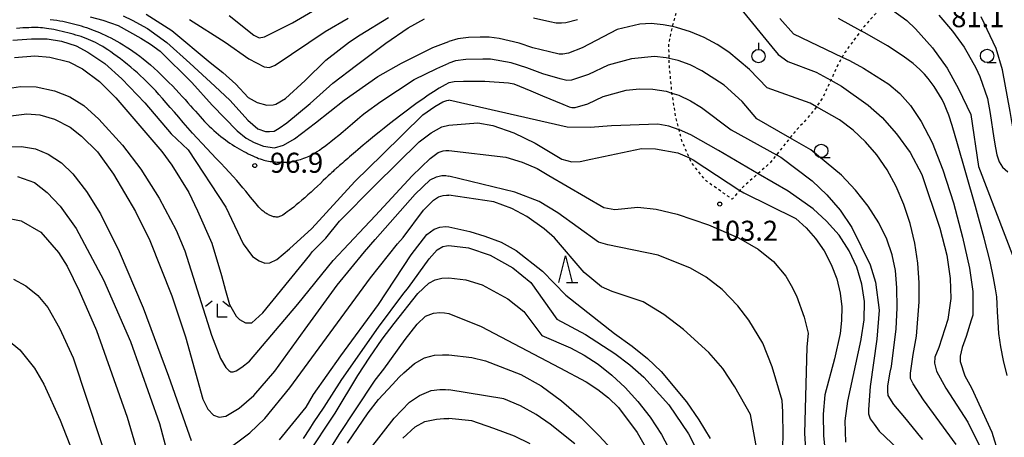
# Model space of a CAD drawing. Extents: x -16000 to -14000, y 85500 to 87000.
# Drawn here: x -14301 to -14117, y 86097 to 86175 of the extents above; entities that cross this region are included whole.
import ezdxf
from ezdxf.enums import TextEntityAlignment as Align

# ---------------------------------------------------------------- set-up
doc = ezdxf.new("R2010")
doc.units = 0
doc.linetypes.add('630100', pattern=[1, 0.5, -0.5])
for name, color, linetype in [('6301000', 3, '630100'), ('6319000', 3, 'Continuous'), ('6331000', 3, 'Continuous'), ('6332000', 3, 'Continuous'), ('6333000', 3, 'Continuous'), ('7101000', 2, 'Continuous'), ('7102000', 6, 'Continuous'), ('7312000', 1, 'Continuous')]:
    doc.layers.add(name, color=color, linetype=linetype)
doc.styles.add('PlotAnnotation', font='MS Gothic.ttf')

# ---------------------------------------------------------------- blocks, each defined once
blk = doc.blocks.new('631900')
at = {"layer": '6319000'}
blk.add_lwpolyline([(0, 0.75), (0, 0.25)], dxfattribs=at)
blk.add_circle((0, -0.25), 0.5, dxfattribs=at)
blk = doc.blocks.new('633100')
at = {"layer": '6331000'}
blk.add_lwpolyline([(0, -0.5), (0.67, -0.5)], dxfattribs=at)
blk.add_circle((0, 0), 0.5, dxfattribs=at)
blk = doc.blocks.new('633200')
at = {"layer": '6332000'}
for points in [[(-0.5, -1), (0, 1), (0.5, -1)], [(0.08, -1), (0.92, -1)]]:
    blk.add_lwpolyline(points, dxfattribs=at)
blk = doc.blocks.new('633300')
at = {"layer": '6333000'}
for points in [[(-0.4, 0.6), (-0.9, 0.2)], [(0.72, -0.6), (0, -0.6), (0, 0.4)], [(0.4, 0.6), (0.9, 0.2)]]:
    blk.add_lwpolyline(points, dxfattribs=at)
blk = doc.blocks.new('731200')
at = {"layer": '7312000'}
blk.add_circle((0, 0), 0.15, dxfattribs=at)

msp = doc.modelspace()

# ---------------------------------------------------------------- linework, layer by layer
at = {"layer": '6301000', "flags": 128}
msp.add_lwpolyline([(-14113.26, 86180.57), (-14114.57, 86180.28), (-14122.83, 86178.49), (-14123.46, 86178.35), (-14126.29, 86178.4), (-14129.15, 86178.73), (-14132.48, 86179.29), (-14132.57, 86179.3), (-14135.1, 86179.51), (-14137.44, 86179.22), (-14139.16, 86177.85), (-14139.19, 86177.82), (-14140.78, 86176.03), (-14142.89, 86173.67), (-14143.51, 86172.84), (-14144.83, 86171.09), (-14146.47, 86168.87), (-14146.99, 86167.93), (-14147.86, 86166.37), (-14149.15, 86163.59), (-14149.26, 86163.34), (-14150.69, 86160.28), (-14151.82, 86158.63), (-14152.24, 86158.02), (-14154.11, 86155.83), (-14156.03, 86153.77), (-14156.79, 86152.83), (-14159.32, 86149.66), (-14160.74, 86147.89), (-14162.77, 86146.1), (-14163.74, 86145.25), (-14165.85, 86143.37), (-14166.19, 86142.98), (-14167.6, 86141.32), (-14172.6, 86144.82), (-14175.3, 86148.28), (-14175.63, 86149.04), (-14177.03, 86152.26), (-14177.55, 86154.34), (-14178.2, 86156.92), (-14178.89, 86161.17), (-14178.9, 86161.24), (-14179.38, 86166.39), (-14179.41, 86167.68), (-14179.48, 86170.32), (-14178.86, 86173.39), (-14178.8, 86173.63), (-14178.08, 86176.33), (-14176.86, 86179.58), (-14176.7, 86179.99), (-14175.74, 86182.49), (-14175.04, 86185.02), (-14174.92, 86185.45), (-14174.46, 86187.95), (-14174.46, 86187.99), (-14174.47, 86189.73), (-14174.47, 86189.94), (-14175.8, 86191.06), (-14178.83, 86191.81), (-14181.07, 86191.57)], dxfattribs=at)
at = {"layer": '7101000', "flags": 128}
for points in [[(-14277.41, 86175.95), (-14272.55, 86172.92), (-14265.42, 86166.9), (-14263.04, 86165.02), (-14260.59, 86162.85), (-14258.26, 86160.38), (-14256.62, 86159.44), (-14254.81, 86158.95), (-14253.62, 86158.99), (-14253.09, 86159.11), (-14251.29, 86160.16), (-14247.59, 86163.52), (-14243.7, 86167.37), (-14239.3, 86170.8), (-14237.27, 86172.1), (-14231.99, 86175.36)], [(-14158.7, 86175.12), (-14156.1, 86172.3), (-14146.99, 86167.93), (-14145.64, 86167.28), (-14143.03, 86165.85), (-14138.28, 86162.83), (-14136.2, 86161.09), (-14134.2, 86158.85), (-14132.19, 86155.86), (-14130.16, 86151.91), (-14128.14, 86146.84), (-14126.17, 86140.67), (-14124.44, 86134.19), (-14123.18, 86128.4), (-14122.56, 86124.02), (-14122.51, 86120.8), (-14122.55, 86119.61), (-14122.84, 86118.69), (-14123.79, 86115.64), (-14124.51, 86113.56), (-14124.9, 86111.93), (-14124.9, 86110.96), (-14124.01, 86108.28), (-14122.76, 86106.01), (-14118.95, 86097.74), (-14117.67, 86093.45)], [(-14302.37, 86171.08), (-14298.88, 86171.36), (-14295.94, 86171.36), (-14293.23, 86170.89), (-14290.47, 86170.02), (-14288.32, 86168.87), (-14285.15, 86166.72), (-14281.96, 86163.83), (-14277.66, 86159.35), (-14272.72, 86153.59), (-14269.53, 86150.55), (-14262.49, 86139.85), (-14259.21, 86133), (-14257.44, 86130.57), (-14256.24, 86129.76), (-14255.14, 86129.37), (-14254.22, 86129.44), (-14252.88, 86130.04), (-14250.55, 86132.01), (-14246.35, 86135.82), (-14238.27, 86144.63), (-14233.09, 86149.7), (-14225.57, 86157.11), (-14223.3, 86158.69), (-14221.82, 86159.55), (-14221.09, 86159.81), (-14220.67, 86159.89)], [(-14146.32, 86095.86), (-14146.45, 86099.83), (-14145.93, 86103.54), (-14143.48, 86115.06), (-14143.47, 86115.11), (-14142.9, 86118.77), (-14142.85, 86122.17), (-14143.3, 86125.41), (-14144.26, 86128.59), (-14145.69, 86131.67), (-14147.6, 86134.57), (-14149.92, 86137.21), (-14152.44, 86139.52), (-14157.14, 86142.83), (-14162.77, 86146.1), (-14170.18, 86150.41), (-14175.36, 86153.38), (-14177.49, 86154.32), (-14177.55, 86154.34), (-14179.5, 86154.97), (-14181.56, 86155.4), (-14190.2, 86155.06), (-14194.23, 86154.72), (-14198.55, 86154.81), (-14220.67, 86159.89)], [(-14301.49, 86145.6), (-14298.3, 86144.48), (-14295.91, 86142.55), (-14293.52, 86139.99), (-14290.49, 86135.83), (-14285.39, 86126.23), (-14280.29, 86114.7), (-14274.88, 86099.34), (-14271.85, 86087.81)], [(-14252.39, 86096.3), (-14247.44, 86102.38), (-14246.01, 86104.78), (-14240.9, 86111.99), (-14233.87, 86121.61), (-14227.76, 86130.91), (-14224.84, 86134.74), (-14223.41, 86135.73), (-14222.38, 86136.1), (-14221.31, 86136.2), (-14220.67, 86136.14)], [(-14220.67, 86136.14), (-14216.78, 86135.25), (-14213.93, 86134.43), (-14210.89, 86133.27), (-14208.06, 86131.75), (-14203.15, 86127.86), (-14198.78, 86123.38), (-14189.63, 86116.2), (-14186.34, 86113.82), (-14183.48, 86111.49), (-14180.94, 86109.07), (-14176.17, 86103.37), (-14173.86, 86100.04), (-14171.73, 86096.51)], [(-14235.38, 86094.68), (-14230.95, 86100.33), (-14228.05, 86103.35), (-14226.2, 86104.58), (-14223.97, 86105.5), (-14222.39, 86105.67), (-14221.33, 86105.67), (-14220.67, 86105.62)], [(-14197.06, 86095.52), (-14201.71, 86099.24), (-14204.36, 86101.03), (-14207.25, 86102.66), (-14210.39, 86103.96), (-14220.67, 86105.62)]]:
    msp.add_lwpolyline(points, dxfattribs=at)
at = {"layer": '7102000', "flags": 128}
for points in [[(-14261.84, 86175.73), (-14257.2, 86172), (-14256.23, 86171.51), (-14255.19, 86171.74), (-14249.96, 86174.32), (-14243.98, 86177.82)], [(-14166.08, 86177), (-14160.18, 86169.84), (-14159, 86168.4), (-14157.19, 86167.11), (-14151.89, 86165.09), (-14149.15, 86163.59), (-14147.15, 86162.49), (-14142.11, 86158.93), (-14139.53, 86156.6), (-14136.85, 86153.59), (-14134.28, 86150.05), (-14132.1, 86145.96), (-14128.73, 86135.88), (-14127.39, 86130.82), (-14126.8, 86126.47), (-14126.64, 86122.76), (-14127.21, 86118.79), (-14128.93, 86113.56), (-14129.65, 86111.74), (-14129.72, 86110.63), (-14129.32, 86109.13), (-14127.61, 86105.98), (-14123.45, 86099.59), (-14121.23, 86095.06)], [(-14139.16, 86177.85), (-14134.88, 86174.76), (-14133.26, 86173.24), (-14130.06, 86169.63), (-14127.35, 86165.83), (-14125.19, 86161.96), (-14122.88, 86157.2), (-14121.49, 86147.47), (-14111.62, 86121.72)], [(-14295.36, 86174.95), (-14294.74, 86174.89), (-14294.14, 86174.81), (-14293.57, 86174.72), (-14293.02, 86174.63), (-14292.49, 86174.53), (-14291.98, 86174.42), (-14291.47, 86174.3), (-14290.98, 86174.18), (-14290.49, 86174.05), (-14290.01, 86173.91), (-14289.53, 86173.76), (-14289.05, 86173.61), (-14288.57, 86173.45), (-14288.09, 86173.28), (-14287.6, 86173.1), (-14287.11, 86172.91), (-14286.62, 86172.71), (-14286.11, 86172.5), (-14285.6, 86172.27), (-14285.07, 86172.04), (-14284.54, 86171.78), (-14284, 86171.52), (-14283.44, 86171.23), (-14282.88, 86170.93), (-14282.3, 86170.6), (-14281.71, 86170.25), (-14281.11, 86169.87), (-14280.49, 86169.47), (-14279.87, 86169.04), (-14279.23, 86168.58), (-14278.58, 86168.09), (-14277.92, 86167.57), (-14277.26, 86167.02), (-14276.58, 86166.45), (-14275.9, 86165.84), (-14275.21, 86165.21), (-14274.52, 86164.55), (-14273.83, 86163.88), (-14273.15, 86163.2), (-14272.48, 86162.52), (-14271.84, 86161.85), (-14271.22, 86161.2), (-14270.64, 86160.56), (-14270.09, 86159.96), (-14269.57, 86159.38), (-14269.08, 86158.82), (-14268.61, 86158.29), (-14268.16, 86157.78), (-14267.72, 86157.29), (-14267.29, 86156.81), (-14266.87, 86156.35), (-14266.44, 86155.89), (-14266, 86155.45), (-14265.57, 86155.02), (-14265.14, 86154.6), (-14264.7, 86154.19), (-14264.27, 86153.8), (-14263.84, 86153.43), (-14263.4, 86153.07), (-14262.97, 86152.74), (-14262.54, 86152.42), (-14262.12, 86152.11), (-14261.69, 86151.82), (-14261.26, 86151.54), (-14260.83, 86151.27), (-14260.4, 86151.01), (-14259.97, 86150.76), (-14259.53, 86150.51), (-14259.1, 86150.27), (-14258.67, 86150.05), (-14258.25, 86149.83), (-14257.83, 86149.62), (-14257.43, 86149.44), (-14257.05, 86149.26), (-14256.68, 86149.11), (-14256.33, 86148.97), (-14256, 86148.85), (-14255.68, 86148.75), (-14255.37, 86148.66), (-14255.07, 86148.58), (-14254.77, 86148.52), (-14254.47, 86148.46), (-14254.16, 86148.41), (-14253.84, 86148.37), (-14253.51, 86148.33), (-14253.17, 86148.3), (-14252.83, 86148.27), (-14252.49, 86148.26), (-14252.14, 86148.25), (-14251.8, 86148.25), (-14251.45, 86148.26), (-14251.1, 86148.28), (-14250.76, 86148.31), (-14250.42, 86148.35), (-14250.09, 86148.4), (-14249.75, 86148.46), (-14249.42, 86148.53), (-14249.1, 86148.6), (-14248.78, 86148.68), (-14248.46, 86148.77), (-14248.14, 86148.88), (-14247.82, 86148.99), (-14247.5, 86149.11), (-14247.17, 86149.25), (-14246.84, 86149.41), (-14246.49, 86149.58), (-14246.14, 86149.78), (-14245.76, 86150), (-14245.37, 86150.24), (-14244.94, 86150.52), (-14244.48, 86150.85), (-14243.97, 86151.22), (-14243.4, 86151.64), (-14242.78, 86152.13), (-14242.08, 86152.69), (-14241.31, 86153.32), (-14240.49, 86154.01), (-14239.61, 86154.75), (-14238.71, 86155.51), (-14237.8, 86156.28), (-14236.9, 86157.05), (-14236.35, 86157.51), (-14233.44, 86159.6), (-14227.18, 86163.74), (-14222.94, 86165.8), (-14220.67, 86166.78)], [(-14287.85, 86175.47), (-14285.5, 86174.84), (-14282.65, 86173.84), (-14278.35, 86171.45), (-14276.58, 86170.32), (-14274.77, 86169.01), (-14268.84, 86163.19), (-14265.05, 86158.94), (-14260.34, 86154.11), (-14258.65, 86152.78), (-14257.14, 86151.93), (-14255.41, 86151.23), (-14253.37, 86150.92), (-14251.68, 86151.45), (-14249.6, 86152.6), (-14245.65, 86155.61), (-14240.32, 86159.89), (-14233.96, 86164.29), (-14229.57, 86166.79), (-14223.71, 86169.71), (-14220.67, 86170.86)], [(-14281.68, 86175.62), (-14280, 86174.83), (-14277.16, 86173.28), (-14273.49, 86170.66), (-14269.22, 86166.78), (-14264.5, 86162.5), (-14261.64, 86159.82), (-14258.34, 86156.14), (-14256.46, 86154.51), (-14255.02, 86153.97), (-14254.3, 86153.97), (-14253.39, 86154.03), (-14252.47, 86154.62), (-14251.03, 86155.6), (-14246.67, 86159.25), (-14242.42, 86163.06), (-14238, 86166.44), (-14232.5, 86170.56), (-14228.28, 86173.4), (-14225.26, 86175.06)], [(-14269.27, 86174.97), (-14262.58, 86170.73), (-14258.16, 86167.57), (-14255.29, 86166.13), (-14254.29, 86165.98), (-14253.19, 86166.39), (-14243.84, 86172.71), (-14239.52, 86175.19)], [(-14204.86, 86175.28), (-14201.79, 86174.56), (-14200.6, 86174.36), (-14199.6, 86174.31), (-14198.76, 86174.41), (-14196.59, 86174.99)], [(-14116.11, 86108.31), (-14116.77, 86111.1), (-14117.32, 86113.7), (-14117.65, 86116.16), (-14117.81, 86118.38), (-14117.89, 86120.25), (-14117.96, 86121.72), (-14118.07, 86123.04), (-14118.28, 86124.56), (-14118.65, 86126.62), (-14119.32, 86129.65), (-14120.44, 86134.06), (-14122.05, 86139.96), (-14123.85, 86146.29), (-14125.41, 86151.69), (-14126.43, 86155.13), (-14127.03, 86157.04), (-14127.44, 86158.14), (-14127.85, 86159.07), (-14128.29, 86159.96), (-14128.76, 86160.82), (-14129.27, 86161.64), (-14129.79, 86162.44), (-14130.34, 86163.19), (-14130.93, 86163.94), (-14131.61, 86164.72), (-14132.49, 86165.61), (-14133.7, 86166.7), (-14135.58, 86168.11), (-14138.55, 86170.01), (-14142.79, 86172.44), (-14143.51, 86172.84), (-14147.71, 86175.17)], [(-14128.88, 86175.8), (-14126.33, 86172.78), (-14124.13, 86169.76), (-14123.4, 86168.46), (-14121.99, 86165.91), (-14121.22, 86164.27), (-14119.8, 86160.19), (-14119.29, 86157.37), (-14118.6, 86152.73), (-14118.32, 86150.95), (-14118.03, 86149.61), (-14117.59, 86148.31), (-14116.97, 86147.3), (-14115.96, 86146.43)], [(-14104.44, 86140.06), (-14104.78, 86141.13), (-14105.65, 86142.81), (-14106.73, 86144.28), (-14108, 86145.15), (-14109.41, 86145.89), (-14111.09, 86146.49), (-14111.85, 86146.88), (-14112.9, 86147.43), (-14113.64, 86148.24), (-14114.07, 86149.32), (-14115.3, 86156.25), (-14115.57, 86157.77), (-14116.98, 86165.56), (-14118.17, 86169.56), (-14120.97, 86175.49)], [(-14220.67, 86163.11), (-14221.4, 86162.71), (-14222.5, 86162.08), (-14223.55, 86161.44), (-14224.57, 86160.77), (-14225.58, 86160.08), (-14226.59, 86159.36), (-14227.61, 86158.61), (-14228.66, 86157.83), (-14229.71, 86157.03), (-14230.76, 86156.22), (-14231.79, 86155.42), (-14232.78, 86154.64), (-14233.72, 86153.89), (-14234.6, 86153.18), (-14235.39, 86152.54), (-14236.09, 86151.96), (-14236.71, 86151.45), (-14237.25, 86150.99), (-14237.73, 86150.58), (-14238.16, 86150.21), (-14238.56, 86149.87), (-14238.92, 86149.55), (-14239.28, 86149.24), (-14239.62, 86148.94), (-14239.96, 86148.64), (-14240.29, 86148.36), (-14240.6, 86148.09), (-14240.89, 86147.85), (-14241.15, 86147.62), (-14241.37, 86147.43), (-14241.56, 86147.27), (-14241.71, 86147.14), (-14241.84, 86147.03), (-14241.95, 86146.93), (-14242.07, 86146.82), (-14242.21, 86146.7), (-14242.38, 86146.53), (-14242.6, 86146.32), (-14242.89, 86146.04), (-14243.26, 86145.69), (-14243.7, 86145.27), (-14244.2, 86144.8), (-14244.74, 86144.29), (-14245.31, 86143.75), (-14245.9, 86143.2), (-14246.5, 86142.65), (-14247.1, 86142.12), (-14247.68, 86141.6), (-14248.23, 86141.12), (-14248.77, 86140.67), (-14249.27, 86140.25), (-14249.75, 86139.86), (-14250.19, 86139.51), (-14250.59, 86139.2), (-14250.95, 86138.93), (-14251.27, 86138.7), (-14251.55, 86138.51), (-14251.79, 86138.35), (-14252.01, 86138.23), (-14252.2, 86138.14), (-14252.38, 86138.07), (-14252.55, 86138.02), (-14252.71, 86137.99), (-14252.87, 86137.98), (-14253.03, 86137.98), (-14253.19, 86138), (-14253.35, 86138.02), (-14253.51, 86138.05), (-14253.66, 86138.1), (-14253.82, 86138.15), (-14253.98, 86138.21), (-14254.14, 86138.27), (-14254.3, 86138.34), (-14254.46, 86138.41), (-14254.62, 86138.5), (-14254.79, 86138.59), (-14254.95, 86138.69), (-14255.12, 86138.8), (-14255.29, 86138.93), (-14255.46, 86139.06), (-14255.64, 86139.22), (-14255.82, 86139.4), (-14256.03, 86139.6), (-14256.25, 86139.84), (-14256.5, 86140.12), (-14256.78, 86140.45), (-14257.09, 86140.82), (-14257.44, 86141.25), (-14257.83, 86141.73), (-14258.26, 86142.26), (-14258.73, 86142.84), (-14259.25, 86143.46), (-14259.82, 86144.13), (-14260.43, 86144.84), (-14261.1, 86145.6), (-14261.83, 86146.38), (-14262.6, 86147.21), (-14263.41, 86148.06), (-14264.25, 86148.95), (-14265.12, 86149.86), (-14266.01, 86150.79), (-14266.9, 86151.75), (-14267.8, 86152.72), (-14268.69, 86153.7), (-14269.57, 86154.7), (-14270.44, 86155.68), (-14271.29, 86156.65), (-14272.1, 86157.59), (-14272.89, 86158.5), (-14273.63, 86159.36), (-14274.33, 86160.16), (-14274.99, 86160.9), (-14275.6, 86161.58), (-14276.19, 86162.21), (-14276.75, 86162.8), (-14277.31, 86163.36), (-14277.86, 86163.9), (-14278.42, 86164.43), (-14279.01, 86164.96), (-14279.62, 86165.5), (-14280.25, 86166.03), (-14280.9, 86166.56), (-14281.55, 86167.08), (-14282.19, 86167.58), (-14282.82, 86168.05), (-14283.43, 86168.5), (-14284, 86168.91), (-14284.54, 86169.28), (-14285.05, 86169.61), (-14285.53, 86169.91), (-14285.98, 86170.18), (-14286.43, 86170.42), (-14286.86, 86170.64), (-14287.29, 86170.85), (-14287.73, 86171.04), (-14288.17, 86171.23), (-14288.62, 86171.41), (-14289.09, 86171.58), (-14289.56, 86171.75), (-14290.04, 86171.91), (-14290.54, 86172.06), (-14291.04, 86172.21), (-14291.55, 86172.35), (-14292.07, 86172.49), (-14292.6, 86172.62), (-14293.13, 86172.74), (-14293.65, 86172.86), (-14294.16, 86172.97), (-14294.66, 86173.07), (-14295.14, 86173.15), (-14295.59, 86173.23), (-14296.02, 86173.29), (-14296.42, 86173.35), (-14296.81, 86173.39), (-14297.2, 86173.42), (-14297.59, 86173.44), (-14298, 86173.45), (-14298.43, 86173.45), (-14298.89, 86173.44), (-14299.39, 86173.43), (-14299.92, 86173.41), (-14300.48, 86173.38), (-14301.07, 86173.34), (-14301.68, 86173.29)], [(-14125.67, 86095.38), (-14131.77, 86103.75), (-14133.69, 86106.79), (-14134.21, 86107.77), (-14134.21, 86108.74), (-14133.73, 86112.23), (-14133.08, 86115.68), (-14132.56, 86122.14), (-14132.59, 86125.68), (-14132.86, 86129.35), (-14133.42, 86133.09), (-14134.29, 86136.78), (-14135.46, 86140.35), (-14136.92, 86143.72), (-14138.61, 86146.82), (-14140.51, 86149.6), (-14142.62, 86152.07), (-14144.96, 86154.26), (-14147.52, 86156.2), (-14151.82, 86158.63), (-14152.98, 86159.29), (-14161.07, 86162.2), (-14164.4, 86165.61), (-14168.22, 86168.82), (-14170.44, 86170.3), (-14172.86, 86171.6), (-14175.42, 86172.67), (-14178.03, 86173.47), (-14178.8, 86173.63), (-14180.51, 86173.98), (-14182.78, 86174.2), (-14184.91, 86174.11), (-14189.15, 86173.1), (-14195.74, 86169.66), (-14198.26, 86168.65), (-14199.35, 86168.45), (-14200, 86168.45), (-14201.84, 86168.9), (-14204.96, 86169.66), (-14207.5, 86170.54), (-14211.27, 86171.43), (-14213.11, 86171.63), (-14214.8, 86171.63), (-14217.03, 86171.58), (-14219.02, 86171.33), (-14220.67, 86170.86)], [(-14302.06, 86167.83), (-14298.25, 86168.19), (-14295.45, 86167.94), (-14291.85, 86167.03), (-14289.3, 86165.75), (-14286.11, 86163.35), (-14283.08, 86160.31), (-14274.47, 86150.23), (-14272.56, 86147.67), (-14269.37, 86142.55), (-14267.78, 86139.16), (-14265.1, 86133.1), (-14263.27, 86127.05), (-14262.55, 86124.24), (-14261.8, 86121.6), (-14260.53, 86119.44), (-14259.88, 86118.79), (-14258.75, 86118.15), (-14257.62, 86118.16), (-14255.55, 86120.08), (-14252.2, 86124.08), (-14251.97, 86124.45), (-14246.73, 86130.83), (-14246.29, 86131.45), (-14243.74, 86134.01), (-14241.18, 86137.21), (-14234.47, 86143.95), (-14226.25, 86152.06), (-14224.02, 86153.74), (-14222.02, 86154.86), (-14220.67, 86155.21)], [(-14131.92, 86096.32), (-14132.28, 86096.76), (-14135.25, 86100.48), (-14137.33, 86102.89), (-14138.37, 86104.58), (-14138.44, 86105.36), (-14138.44, 86106.4), (-14138.03, 86108.92), (-14137.78, 86110), (-14136.9, 86117.06), (-14136.73, 86121), (-14136.77, 86124.73), (-14137.04, 86127.98), (-14137.64, 86130.92), (-14138.66, 86133.82), (-14140.17, 86136.88), (-14142.14, 86140), (-14144.49, 86143.03), (-14147.16, 86145.84), (-14152.88, 86150.59), (-14156.79, 86152.83), (-14162.97, 86156.37), (-14165.73, 86159.59), (-14169.11, 86162.66), (-14173.27, 86165.38), (-14175.48, 86166.46), (-14177.72, 86167.29), (-14179.41, 86167.68), (-14179.95, 86167.81), (-14182.15, 86168.02), (-14186.49, 86167.59), (-14190.84, 86166.39), (-14194.55, 86164.66), (-14197.72, 86163.59), (-14198.61, 86163.54), (-14199.85, 86163.84), (-14203.09, 86164.77), (-14206.06, 86165.89), (-14209.04, 86166.86), (-14212.86, 86167.51), (-14214.35, 86167.56), (-14217.48, 86167.46), (-14219.42, 86167.21), (-14220.67, 86166.78)], [(-14220.67, 86163.11), (-14220.61, 86163.14), (-14219.66, 86163.34), (-14217.93, 86163.39), (-14213.95, 86163.44), (-14209.53, 86163.09), (-14208.54, 86162.89), (-14205.31, 86161.6), (-14203.12, 86160.65), (-14199.35, 86159.12), (-14198.16, 86158.62), (-14197.67, 86158.48), (-14197.02, 86158.48), (-14194.65, 86159.2), (-14191.79, 86160.56), (-14187.46, 86161.76), (-14185, 86162), (-14182.47, 86161.93), (-14179.98, 86161.52), (-14178.89, 86161.17), (-14177.63, 86160.77), (-14175.43, 86159.73), (-14173.39, 86158.46), (-14167.78, 86154.31), (-14159.32, 86149.66), (-14158.49, 86149.21), (-14152.64, 86144.78), (-14149.9, 86142.15), (-14147.41, 86139.25), (-14145.2, 86136.04), (-14141.79, 86129.01), (-14140.75, 86125.77), (-14140.1, 86120.55), (-14140.51, 86115.13), (-14141.74, 86106.29), (-14142.09, 86101.97), (-14142.09, 86101.13), (-14141.76, 86100.22), (-14141.04, 86099.24), (-14140.08, 86097.92), (-14134.19, 86092.34)], [(-14304.18, 86161.9), (-14300.91, 86162.42), (-14297.97, 86162.33), (-14294.54, 86161.58), (-14291.68, 86160.51), (-14289.05, 86158.89), (-14286.23, 86156.31), (-14281.82, 86151.45), (-14278.4, 86146.97), (-14274.97, 86141.54), (-14271.78, 86135.55), (-14270.17, 86131.64), (-14265.15, 86115.86), (-14263.46, 86111.53), (-14262.49, 86109.79), (-14261.91, 86109.24), (-14261.5, 86108.98), (-14261.07, 86108.98), (-14260.5, 86109.22), (-14259.45, 86109.87), (-14258.05, 86111.02), (-14248.96, 86121.7), (-14242.34, 86129.87), (-14236.51, 86136.08), (-14234.41, 86138.28), (-14227.57, 86145.69), (-14224.18, 86148.97), (-14222.66, 86150.09), (-14221.77, 86150.39), (-14221.22, 86150.46), (-14220.67, 86150.41)], [(-14302.71, 86156.96), (-14299.75, 86157.33), (-14297.32, 86157.11), (-14294.53, 86156.28), (-14291.64, 86154.81), (-14289.5, 86153.12), (-14286.51, 86150.2), (-14283.49, 86145.99), (-14279.4, 86139.03), (-14276.7, 86133.58), (-14272.6, 86123.21), (-14270.04, 86115.54), (-14266.76, 86103.91), (-14265.85, 86102.04), (-14264.79, 86100.92), (-14263.7, 86100.5), (-14262.47, 86100.71), (-14259.98, 86102.21), (-14257.19, 86104.56), (-14253.31, 86109.14), (-14247.58, 86116.97), (-14241.63, 86125.22), (-14236.5, 86131.49), (-14234.48, 86133.78), (-14227.01, 86142.28), (-14224.2, 86144.97), (-14223.01, 86145.53), (-14221.99, 86145.75), (-14221.25, 86145.73), (-14220.67, 86145.64)], [(-14220.67, 86155.21), (-14215.25, 86155.65), (-14212.43, 86155.15), (-14208.52, 86153.75), (-14204.51, 86151.81), (-14199.5, 86148.8), (-14197.64, 86148.31), (-14196.1, 86148.39), (-14194.08, 86148.81), (-14184.62, 86150.82), (-14181.97, 86150.77), (-14177.82, 86150.03), (-14175.63, 86149.04), (-14174.89, 86148.71), (-14166.19, 86142.98), (-14165.45, 86142.49), (-14155.69, 86137.68), (-14153.75, 86135.98), (-14152, 86133.97), (-14150.41, 86131.64), (-14149.05, 86129.08), (-14148.02, 86126.42), (-14147.38, 86123.76), (-14147.09, 86121.15), (-14147.11, 86118.62), (-14147.37, 86116.18), (-14148.42, 86111.46), (-14150.25, 86104.73), (-14150.55, 86101.09), (-14150.52, 86097.02), (-14150.32, 86095.23)], [(-14302.96, 86151.14), (-14300.76, 86151.22), (-14298.12, 86150.73), (-14295.74, 86149.74), (-14293.26, 86148.14), (-14291.14, 86146.08), (-14288.57, 86142.78), (-14285.94, 86138.56), (-14282.44, 86131.56), (-14277.95, 86120.97), (-14273.17, 86108.19), (-14268.96, 86096.18)], [(-14220.67, 86150.41), (-14209.99, 86149.22), (-14206.95, 86148.25), (-14204.17, 86147.07), (-14201.94, 86145.76), (-14191.67, 86139.76), (-14189.59, 86139.41), (-14185.29, 86139.84), (-14181.85, 86139.46), (-14177.9, 86138.53), (-14172.02, 86136.52), (-14166.43, 86134.08), (-14162.72, 86131.94), (-14159.9, 86129.68), (-14157.59, 86126.89), (-14156.54, 86125.18), (-14155.59, 86123.26), (-14154.13, 86119.24), (-14153.39, 86116.24), (-14153.6, 86113.63), (-14154.06, 86097.45), (-14153.73, 86092.57)], [(-14158.11, 86095.18), (-14158.07, 86097.04), (-14158.14, 86101.52), (-14158.24, 86103.65), (-14160.11, 86109.93), (-14161.9, 86114.38), (-14164.47, 86118.66), (-14166.53, 86121.39), (-14169.52, 86124.39), (-14172.5, 86126.74), (-14175.41, 86128.41), (-14181.5, 86130.87), (-14190.91, 86132.8), (-14192.67, 86133.28), (-14200.25, 86138.77), (-14203.75, 86140.88), (-14208.35, 86142.65), (-14220.67, 86145.64)], [(-14262.87, 86093.92), (-14257.95, 86097.57), (-14255.14, 86100.26), (-14250.45, 86105.99), (-14235.38, 86126.6), (-14230.31, 86132.95), (-14229.26, 86134.16), (-14225.41, 86139.28), (-14223.53, 86141.13), (-14222.62, 86141.74), (-14221.77, 86142.03), (-14221.14, 86142.07), (-14220.67, 86142.08)], [(-14161.37, 86085.59), (-14163.81, 86098.96), (-14164.21, 86101.01), (-14167.13, 86106.17), (-14169.38, 86109.61), (-14171.97, 86112.64), (-14176.72, 86116.93), (-14180.39, 86119.71), (-14184.27, 86122.09), (-14190.09, 86124.06), (-14192.08, 86124.89), (-14195.36, 86127.61), (-14200.89, 86134.09), (-14202.8, 86135.8), (-14206.09, 86138.1), (-14208.9, 86139.61), (-14212.26, 86140.86), (-14220.67, 86142.08)], [(-14303.99, 86137.9), (-14300.8, 86137.26), (-14297.13, 86135.18), (-14293.78, 86131.34), (-14292.19, 86128.77), (-14289.91, 86124.2), (-14286.71, 86116.76), (-14280.96, 86100.51), (-14276.43, 86085.23)], [(-14247.91, 86096.51), (-14246.72, 86098.31), (-14246.01, 86099.47), (-14244.04, 86102.39), (-14240.71, 86107.56), (-14233.86, 86117.36), (-14229.32, 86123.49), (-14228.27, 86124.79), (-14224.38, 86130.15), (-14222.85, 86131.85), (-14221.8, 86132.47), (-14221.15, 86132.61), (-14220.67, 86132.67)], [(-14220.67, 86132.67), (-14217.01, 86132.22), (-14212.92, 86130.85), (-14208.67, 86128.5), (-14205.3, 86125.76), (-14200.46, 86118.85), (-14195.06, 86115.98), (-14189.57, 86112.46), (-14186.81, 86110.33), (-14184.16, 86107.99), (-14179.5, 86102.81), (-14175.82, 86097.41), (-14172.96, 86091.87)], [(-14302.22, 86126.33), (-14299.91, 86125.13), (-14297.68, 86123.31), (-14295.81, 86121.05), (-14293.59, 86117.18), (-14291.03, 86111.6), (-14288.44, 86103.69), (-14283.56, 86088.98)], [(-14247.29, 86093.28), (-14241.99, 86101.29), (-14237.71, 86108.3), (-14235.48, 86111.73), (-14233.17, 86115.11), (-14230.9, 86118.05), (-14226.5, 86123.67), (-14224.43, 86125.58), (-14223.25, 86126.2), (-14221.99, 86126.57), (-14220.67, 86126.63)], [(-14220.67, 86126.63), (-14217.53, 86126.24), (-14214.42, 86125.3), (-14209.61, 86122.69), (-14206.62, 86120.33), (-14203.27, 86115.83), (-14197.91, 86113.51), (-14195.32, 86112.12), (-14192.71, 86110.42), (-14190.14, 86108.41), (-14187.65, 86106.08), (-14185.26, 86103.44), (-14182.99, 86100.5), (-14180.88, 86097.26), (-14178.97, 86093.75)], [(-14250.83, 86081.8), (-14241.23, 86097.26), (-14238.2, 86101.91), (-14234.48, 86107.43), (-14232.88, 86109.48), (-14228.85, 86115.08), (-14226.65, 86117.92), (-14225.06, 86119.4), (-14223.58, 86119.98), (-14222.36, 86120.12), (-14221.47, 86120.07), (-14220.67, 86119.93)], [(-14220.67, 86119.93), (-14214.66, 86117.49), (-14199.87, 86109.73), (-14194.99, 86107.12), (-14192.8, 86105.71), (-14190.79, 86104.14), (-14188.91, 86102.3), (-14185.39, 86097.62), (-14182.22, 86092.08)], [(-14303.21, 86114.93), (-14301.03, 86113.11), (-14298.28, 86109.71), (-14296.55, 86106.67), (-14293.52, 86099.99), (-14286.91, 86083.24)], [(-14239.7, 86095.65), (-14235.78, 86101.33), (-14233.84, 86103.82), (-14231.25, 86106.63), (-14229.99, 86107.98), (-14229.11, 86108.81), (-14227.1, 86110.57), (-14225.24, 86111.63), (-14223.38, 86112.14), (-14221.89, 86112.19), (-14220.67, 86112.16)], [(-14220.67, 86112.16), (-14216.4, 86111.68), (-14213.84, 86111.08), (-14207.18, 86108.52), (-14203.42, 86106.37), (-14199.6, 86103.58), (-14195.91, 86100.38), (-14192.51, 86097.05), (-14189.52, 86093.8)], [(-14229.31, 86096.57), (-14226.97, 86098.73), (-14225.19, 86099.69), (-14222.97, 86100.14), (-14221.6, 86100.25), (-14220.67, 86100.26)], [(-14205.48, 86095.5), (-14208.39, 86096.99), (-14212.28, 86098.42), (-14216.41, 86099.86), (-14220.67, 86100.26)]]:
    msp.add_lwpolyline(points, dxfattribs=at)

# ---------------------------------------------------------------- block references
at = {"layer": '6319000', "xscale": 2.5, "yscale": 2.5, "zscale": 2.5}
msp.add_blockref('631900', (-14162.68, 86168.74), dxfattribs=at)
at = {"layer": '6331000', "xscale": 2.5, "yscale": 2.5, "zscale": 2.5}
for p in [(-14119.87, 86168.15), (-14150.93, 86150.36)]:
    msp.add_blockref('633100', p, dxfattribs=at)
at = {"layer": '6332000', "xscale": 2.5, "yscale": 2.5, "zscale": 2.5}
msp.add_blockref('633200', (-14198.84, 86128.23), dxfattribs=at)
at = {"layer": '6333000', "xscale": 2.5, "yscale": 2.5, "zscale": 2.5}
msp.add_blockref('633300', (-14264.02, 86120.71), dxfattribs=at)
at = {"layer": '7312000', "xscale": 2.5, "yscale": 2.5, "zscale": 2.5}
for p in [(-14257.03, 86147.62, 96.9), (-14169.94, 86140.41, 103.2)]:
    msp.add_blockref('731200', p, dxfattribs=at)

# ---------------------------------------------------------------- texts
at = {"layer": '7312000', "style": 'PlotAnnotation'}
for s, p in [('81.1', (-14121.6, 86174.91)), ('96.9', (-14249.2, 86147.66)), ('103.2', (-14165.41, 86134.93))]:
    msp.add_text(s, height=3.75, dxfattribs=at).set_placement(p, align=Align.MIDDLE)

doc.saveas('drawing.dxf')
